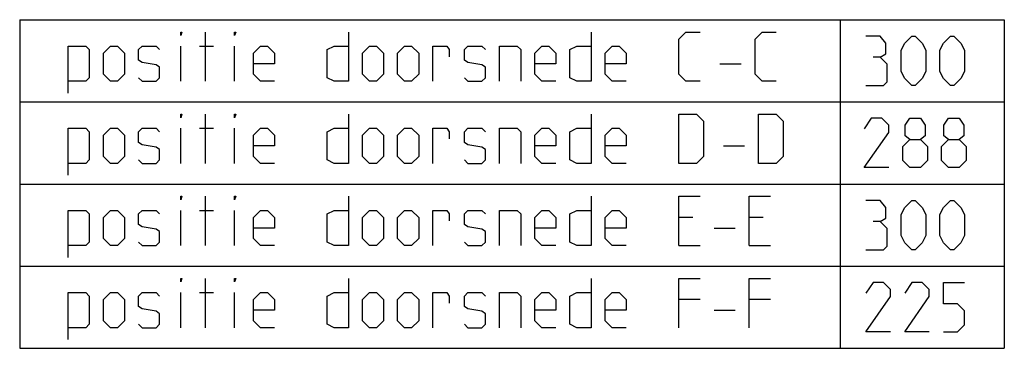
# Model space of a CAD drawing. Extents: x 0 to 1048, y 0 to 594.
# Drawn here: x 928 to 1048, y 7 to 47 of the extents above; entities that cross this region are included whole.
import ezdxf

# ---------------------------------------------------------------- set-up
doc = ezdxf.new("R2010")
doc.units = 0
doc.header["$LTSCALE"] = 46.255
doc.header["$MEASUREMENT"] = 0
doc.layers.get('0').update_dxf_attribs({"linetype": 'CONTINUOUS'})

msp = doc.modelspace()

# ---------------------------------------------------------------- linework, layer by layer
at = {"color": 2, "linetype": 'Continuous'}
for p, q in [((928.02775, 46.86043), (1048.02775, 46.86043)), ((928.02775, 46.86043), (928.02775, 6.86043)), ((1028.02775, 46.86043), (1028.02775, 6.86043)), ((1048.02775, 46.86043), (1048.02775, 6.86043)), ((928.02775, 36.86043), (1048.02775, 36.86043)), ((928.02775, 26.86043), (1048.02775, 26.86043)), ((928.02775, 16.86043), (1048.02775, 16.86043)), ((928.02775, 6.86043), (1048.02775, 6.86043))]:
    msp.add_line(p, q, dxfattribs=at)
at = {"color": 5, "linetype": 'Continuous'}
for p, q in [((950.65636, 39.36043), (950.65636, 45.36043)), ((947.65629, 39.36043), (947.65629, 43.64614)), ((949.94204, 43.64614), (951.65628, 43.64614)), ((954.22774, 39.36043), (954.22774, 43.64614)), ((1013.37061, 41.50329), (1015.94206, 41.50329)), ((950.65636, 29.36043), (950.65636, 35.36043)), ((947.65629, 29.36043), (947.65629, 33.64615)), ((949.94204, 33.64615), (951.65628, 33.64615)), ((954.22774, 29.36043), (954.22774, 33.64615)), ((1013.79922, 31.50329), (1016.37057, 31.50329)), ((950.65636, 19.36043), (950.65636, 25.36043)), ((947.65629, 19.36043), (947.65629, 23.64615)), ((949.94204, 23.64615), (951.65628, 23.64615)), ((954.22774, 19.36043), (954.22774, 23.64615)), ((1010.08494, 22.789), (1008.3706, 22.789)), ((1018.65632, 22.789), (1016.94209, 22.789)), ((1012.65629, 21.50329), (1015.22775, 21.50329)), ((1008.3706, 19.36043), (1010.94206, 19.36043)), ((1016.94209, 19.36043), (1019.51344, 19.36043)), ((950.65636, 9.36043), (950.65636, 15.36043)), ((947.65629, 9.36043), (947.65629, 13.64615)), ((949.94204, 13.64615), (951.65628, 13.64615)), ((954.22774, 9.36043), (954.22774, 13.64615)), ((1010.94206, 12.78901), (1008.3706, 12.78901)), ((1019.51344, 12.78901), (1016.94209, 12.78901)), ((1012.65629, 11.50329), (1015.22775, 11.50329))]:
    msp.add_line(p, q, dxfattribs=at)
for points in [[(947.65629, 44.93186), (947.65629, 45.36043), (947.7992, 45.36043), (947.65629, 44.93186)], [(954.22774, 44.93186), (954.22774, 45.36043), (954.37064, 45.36043), (954.22774, 44.93186)], [(968.08493, 45.36043), (968.08493, 39.36043), (966.3706, 39.36043), (965.51348, 39.78901), (965.51348, 43.21757), (966.3706, 43.64614), (968.08493, 43.64614)], [(997.65637, 45.36043), (997.65637, 39.36043), (995.94203, 39.36043), (995.08492, 39.78901), (995.08492, 43.21757), (995.94203, 43.64614), (997.65637, 43.64614)], [(1010.94206, 39.36043), (1009.22772, 39.36043), (1008.3706, 40.21758), (1008.3706, 44.50329), (1009.22772, 45.36043), (1010.94206, 45.36043)], [(1020.22776, 39.36043), (1018.51342, 39.36043), (1017.6563, 40.21758), (1017.6563, 44.50329), (1018.51342, 45.36043), (1020.22776, 45.36043)], [(1032.88485, 42.289), (1033.59916, 42.71758), (1033.59916, 44.00329), (1032.88485, 44.86043), (1031.17061, 44.86043)], [(1035.4563, 40.57472), (1035.4563, 43.14615), (1035.88491, 44.00329), (1036.74203, 44.86043), (1037.17064, 44.86043), (1038.02776, 44.00329), (1038.45637, 43.14615), (1038.45637, 40.57472), (1038.02776, 39.71757), (1037.17064, 38.86043), (1036.74203, 38.86043), (1035.88491, 39.71757), (1035.4563, 40.57472)], [(1040.17061, 40.57472), (1040.17061, 43.14615), (1040.59922, 44.00329), (1041.45633, 44.86043), (1041.88494, 44.86043), (1042.74206, 44.00329), (1043.17057, 43.14615), (1043.17057, 40.57472), (1042.74206, 39.71757), (1041.88494, 38.86043), (1041.45633, 38.86043), (1040.59922, 39.71757), (1040.17061, 40.57472)], [(933.942, 37.93186), (933.942, 43.64614), (936.08484, 43.64614), (936.51345, 43.21757), (936.51345, 39.78901), (936.08484, 39.36043), (933.942, 39.36043)], [(938.22779, 40.21758), (938.22779, 42.789), (939.08491, 43.64614), (939.94203, 43.64614), (940.79915, 42.789), (940.79915, 40.21758), (939.94203, 39.36043), (939.08491, 39.36043), (938.22779, 40.21758)], [(942.51348, 39.78901), (942.94199, 39.36043), (944.65633, 39.36043), (945.08494, 39.78901), (945.08494, 41.07472), (944.65633, 41.36043), (942.94199, 41.64615), (942.51348, 41.93186), (942.51348, 43.21757), (942.94199, 43.64614), (944.65633, 43.64614), (945.08494, 43.21757)], [(959.08494, 39.36043), (957.3706, 39.36043), (956.51349, 40.21758), (956.51349, 42.789), (957.3706, 43.64614), (958.22772, 43.64614), (959.08494, 42.789), (959.08494, 41.50329), (956.51349, 41.50329)], [(969.79917, 40.21758), (969.79917, 42.789), (970.65629, 43.64614), (971.51351, 43.64614), (972.37063, 42.789), (972.37063, 40.21758), (971.51351, 39.36043), (970.65629, 39.36043), (969.79917, 40.21758)], [(974.08486, 40.21758), (974.08486, 42.789), (974.94208, 43.64614), (975.7992, 43.64614), (976.65632, 42.789), (976.65632, 40.21758), (975.7992, 39.36043), (974.94208, 39.36043), (974.08486, 40.21758)], [(978.37066, 39.36043), (978.37066, 43.64614), (980.08489, 43.64614), (980.3706, 43.21757), (980.3706, 42.36043)], [(982.22774, 39.78901), (982.65635, 39.36043), (984.37058, 39.36043), (984.79919, 39.78901), (984.79919, 41.07472), (984.37058, 41.36043), (982.65635, 41.64615), (982.22774, 41.93186), (982.22774, 43.21757), (982.65635, 43.64614), (984.37058, 43.64614), (984.79919, 43.21757)], [(986.51343, 39.36043), (986.51343, 43.64614), (988.65628, 43.64614), (989.08489, 43.21757), (989.08489, 39.36043)], [(993.37058, 39.36043), (991.65634, 39.36043), (990.79922, 40.21758), (990.79922, 42.789), (991.65634, 43.64614), (992.51346, 43.64614), (993.37058, 42.789), (993.37058, 41.50329), (990.79922, 41.50329)], [(1001.94206, 39.36043), (1000.22772, 39.36043), (999.37061, 40.21758), (999.37061, 42.789), (1000.22772, 43.64614), (1001.08484, 43.64614), (1001.94206, 42.789), (1001.94206, 41.50329), (999.37061, 41.50329)], [(1031.17061, 38.86043), (1033.31346, 38.86043), (1033.74207, 39.289), (1033.74207, 41.43186), (1032.88485, 42.289), (1032.02773, 42.289)], [(947.65629, 34.93186), (947.65629, 35.36043), (947.7992, 35.36043), (947.65629, 34.93186)], [(954.22774, 34.93186), (954.22774, 35.36043), (954.37064, 35.36043), (954.22774, 34.93186)], [(968.08493, 35.36043), (968.08493, 29.36043), (966.3706, 29.36043), (965.51348, 29.789), (965.51348, 33.21758), (966.3706, 33.64615), (968.08493, 33.64615)], [(997.65637, 35.36043), (997.65637, 29.36043), (995.94203, 29.36043), (995.08492, 29.789), (995.08492, 33.21758), (995.94203, 33.64615), (997.65637, 33.64615)], [(1008.3706, 29.36043), (1008.3706, 35.36043), (1010.51345, 35.36043), (1011.37056, 34.50329), (1011.37056, 30.21757), (1010.51345, 29.36043), (1008.3706, 29.36043)], [(1018.08491, 29.36043), (1018.08491, 35.36043), (1020.22776, 35.36043), (1021.08487, 34.50329), (1021.08487, 30.21757), (1020.22776, 29.36043), (1018.08491, 29.36043)], [(1033.95632, 28.86043), (1030.95636, 28.86043), (1033.95632, 33.14614), (1033.95632, 34.00329), (1033.0992, 34.86043), (1031.81348, 34.86043), (1030.95636, 33.57472)], [(1036.52778, 32.289), (1035.95637, 32.71757), (1035.95637, 34.00329), (1036.52778, 34.86043), (1037.81351, 34.86043), (1038.38492, 34.00329), (1038.38492, 32.71757), (1037.81351, 32.289), (1038.67062, 31.43186), (1038.67062, 29.71758), (1037.81351, 28.86043), (1036.52778, 28.86043), (1035.67056, 29.71758)], [(1041.24208, 32.289), (1040.67056, 32.71757), (1040.67056, 34.00329), (1041.24208, 34.86043), (1042.5277, 34.86043), (1043.09922, 34.00329), (1043.09922, 32.71757), (1042.5277, 32.289), (1043.38493, 31.43186), (1043.38493, 29.71758), (1042.5277, 28.86043), (1041.24208, 28.86043), (1040.38486, 29.71758)], [(933.942, 27.93186), (933.942, 33.64615), (936.08484, 33.64615), (936.51345, 33.21758), (936.51345, 29.789), (936.08484, 29.36043), (933.942, 29.36043)], [(938.22779, 30.21757), (938.22779, 32.78901), (939.08491, 33.64615), (939.94203, 33.64615), (940.79915, 32.78901), (940.79915, 30.21757), (939.94203, 29.36043), (939.08491, 29.36043), (938.22779, 30.21757)], [(942.51348, 29.789), (942.94199, 29.36043), (944.65633, 29.36043), (945.08494, 29.789), (945.08494, 31.07472), (944.65633, 31.36043), (942.94199, 31.64615), (942.51348, 31.93186), (942.51348, 33.21758), (942.94199, 33.64615), (944.65633, 33.64615), (945.08494, 33.21758)], [(959.08494, 29.36043), (957.3706, 29.36043), (956.51349, 30.21757), (956.51349, 32.78901), (957.3706, 33.64615), (958.22772, 33.64615), (959.08494, 32.78901), (959.08494, 31.50329), (956.51349, 31.50329)], [(969.79917, 30.21757), (969.79917, 32.78901), (970.65629, 33.64615), (971.51351, 33.64615), (972.37063, 32.78901), (972.37063, 30.21757), (971.51351, 29.36043), (970.65629, 29.36043), (969.79917, 30.21757)], [(974.08486, 30.21757), (974.08486, 32.78901), (974.94208, 33.64615), (975.7992, 33.64615), (976.65632, 32.78901), (976.65632, 30.21757), (975.7992, 29.36043), (974.94208, 29.36043), (974.08486, 30.21757)], [(978.37066, 29.36043), (978.37066, 33.64615), (980.08489, 33.64615), (980.3706, 33.21758), (980.3706, 32.36043)], [(982.22774, 29.789), (982.65635, 29.36043), (984.37058, 29.36043), (984.79919, 29.789), (984.79919, 31.07472), (984.37058, 31.36043), (982.65635, 31.64615), (982.22774, 31.93186), (982.22774, 33.21758), (982.65635, 33.64615), (984.37058, 33.64615), (984.79919, 33.21758)], [(986.51343, 29.36043), (986.51343, 33.64615), (988.65628, 33.64615), (989.08489, 33.21758), (989.08489, 29.36043)], [(993.37058, 29.36043), (991.65634, 29.36043), (990.79922, 30.21757), (990.79922, 32.78901), (991.65634, 33.64615), (992.51346, 33.64615), (993.37058, 32.78901), (993.37058, 31.50329), (990.79922, 31.50329)], [(1001.94206, 29.36043), (1000.22772, 29.36043), (999.37061, 30.21757), (999.37061, 32.78901), (1000.22772, 33.64615), (1001.08484, 33.64615), (1001.94206, 32.78901), (1001.94206, 31.50329), (999.37061, 31.50329)], [(1035.67056, 29.71758), (1035.67056, 31.43186), (1036.52778, 32.289), (1037.81351, 32.289)], [(1040.38486, 29.71758), (1040.38486, 31.43186), (1041.24208, 32.289), (1042.5277, 32.289)], [(947.65629, 24.93186), (947.65629, 25.36043), (947.7992, 25.36043), (947.65629, 24.93186)], [(954.22774, 24.93186), (954.22774, 25.36043), (954.37064, 25.36043), (954.22774, 24.93186)], [(968.08493, 25.36043), (968.08493, 19.36043), (966.3706, 19.36043), (965.51348, 19.78901), (965.51348, 23.21757), (966.3706, 23.64615), (968.08493, 23.64615)], [(997.65637, 25.36043), (997.65637, 19.36043), (995.94203, 19.36043), (995.08492, 19.78901), (995.08492, 23.21757), (995.94203, 23.64615), (997.65637, 23.64615)], [(1008.3706, 19.36043), (1008.3706, 25.36043), (1010.94206, 25.36043)], [(1016.94209, 19.36043), (1016.94209, 25.36043), (1019.51344, 25.36043)], [(1032.88485, 22.289), (1033.59916, 22.71758), (1033.59916, 24.00329), (1032.88485, 24.86043), (1031.17061, 24.86043)], [(1035.4563, 20.57472), (1035.4563, 23.14615), (1035.88491, 24.00329), (1036.74203, 24.86043), (1037.17064, 24.86043), (1038.02776, 24.00329), (1038.45637, 23.14615), (1038.45637, 20.57472), (1038.02776, 19.71757), (1037.17064, 18.86043), (1036.74203, 18.86043), (1035.88491, 19.71757), (1035.4563, 20.57472)], [(1040.17061, 20.57472), (1040.17061, 23.14615), (1040.59922, 24.00329), (1041.45633, 24.86043), (1041.88494, 24.86043), (1042.74206, 24.00329), (1043.17057, 23.14615), (1043.17057, 20.57472), (1042.74206, 19.71757), (1041.88494, 18.86043), (1041.45633, 18.86043), (1040.59922, 19.71757), (1040.17061, 20.57472)], [(933.942, 17.93186), (933.942, 23.64615), (936.08484, 23.64615), (936.51345, 23.21757), (936.51345, 19.78901), (936.08484, 19.36043), (933.942, 19.36043)], [(938.22779, 20.21757), (938.22779, 22.789), (939.08491, 23.64615), (939.94203, 23.64615), (940.79915, 22.789), (940.79915, 20.21757), (939.94203, 19.36043), (939.08491, 19.36043), (938.22779, 20.21757)], [(942.51348, 19.78901), (942.94199, 19.36043), (944.65633, 19.36043), (945.08494, 19.78901), (945.08494, 21.07472), (944.65633, 21.36043), (942.94199, 21.64615), (942.51348, 21.93186), (942.51348, 23.21757), (942.94199, 23.64615), (944.65633, 23.64615), (945.08494, 23.21757)], [(959.08494, 19.36043), (957.3706, 19.36043), (956.51349, 20.21757), (956.51349, 22.789), (957.3706, 23.64615), (958.22772, 23.64615), (959.08494, 22.789), (959.08494, 21.50329), (956.51349, 21.50329)], [(969.79917, 20.21757), (969.79917, 22.789), (970.65629, 23.64615), (971.51351, 23.64615), (972.37063, 22.789), (972.37063, 20.21757), (971.51351, 19.36043), (970.65629, 19.36043), (969.79917, 20.21757)], [(974.08486, 20.21757), (974.08486, 22.789), (974.94208, 23.64615), (975.7992, 23.64615), (976.65632, 22.789), (976.65632, 20.21757), (975.7992, 19.36043), (974.94208, 19.36043), (974.08486, 20.21757)], [(978.37066, 19.36043), (978.37066, 23.64615), (980.08489, 23.64615), (980.3706, 23.21757), (980.3706, 22.36043)], [(982.22774, 19.78901), (982.65635, 19.36043), (984.37058, 19.36043), (984.79919, 19.78901), (984.79919, 21.07472), (984.37058, 21.36043), (982.65635, 21.64615), (982.22774, 21.93186), (982.22774, 23.21757), (982.65635, 23.64615), (984.37058, 23.64615), (984.79919, 23.21757)], [(986.51343, 19.36043), (986.51343, 23.64615), (988.65628, 23.64615), (989.08489, 23.21757), (989.08489, 19.36043)], [(993.37058, 19.36043), (991.65634, 19.36043), (990.79922, 20.21757), (990.79922, 22.789), (991.65634, 23.64615), (992.51346, 23.64615), (993.37058, 22.789), (993.37058, 21.50329), (990.79922, 21.50329)], [(1001.94206, 19.36043), (1000.22772, 19.36043), (999.37061, 20.21757), (999.37061, 22.789), (1000.22772, 23.64615), (1001.08484, 23.64615), (1001.94206, 22.789), (1001.94206, 21.50329), (999.37061, 21.50329)], [(1031.17061, 18.86043), (1033.31346, 18.86043), (1033.74207, 19.289), (1033.74207, 21.43186), (1032.88485, 22.289), (1032.02773, 22.289)], [(947.65629, 14.93186), (947.65629, 15.36043), (947.7992, 15.36043), (947.65629, 14.93186)], [(954.22774, 14.93186), (954.22774, 15.36043), (954.37064, 15.36043), (954.22774, 14.93186)], [(968.08493, 15.36043), (968.08493, 9.36043), (966.3706, 9.36043), (965.51348, 9.789), (965.51348, 13.21758), (966.3706, 13.64615), (968.08493, 13.64615)], [(997.65637, 15.36043), (997.65637, 9.36043), (995.94203, 9.36043), (995.08492, 9.789), (995.08492, 13.21758), (995.94203, 13.64615), (997.65637, 13.64615)], [(1008.3706, 9.36043), (1008.3706, 15.36043), (1010.94206, 15.36043)], [(1016.94209, 9.36043), (1016.94209, 15.36043), (1019.51344, 15.36043)], [(1034.17058, 8.86043), (1031.17061, 8.86043), (1034.17058, 13.14614), (1034.17058, 14.00329), (1033.31346, 14.86043), (1032.02773, 14.86043), (1031.17061, 13.57472)], [(1038.88488, 8.86043), (1035.88491, 8.86043), (1038.88488, 13.14614), (1038.88488, 14.00329), (1038.02776, 14.86043), (1036.74203, 14.86043), (1035.88491, 13.57472)], [(1040.59922, 8.86043), (1042.31345, 8.86043), (1043.17057, 9.71758), (1043.17057, 11.43186), (1042.31345, 12.289), (1040.59922, 12.289), (1040.59922, 14.86043), (1043.17057, 14.86043)], [(933.942, 7.93186), (933.942, 13.64615), (936.08484, 13.64615), (936.51345, 13.21758), (936.51345, 9.789), (936.08484, 9.36043), (933.942, 9.36043)], [(938.22779, 10.21758), (938.22779, 12.78901), (939.08491, 13.64615), (939.94203, 13.64615), (940.79915, 12.78901), (940.79915, 10.21758), (939.94203, 9.36043), (939.08491, 9.36043), (938.22779, 10.21758)], [(942.51348, 9.789), (942.94199, 9.36043), (944.65633, 9.36043), (945.08494, 9.789), (945.08494, 11.07472), (944.65633, 11.36043), (942.94199, 11.64614), (942.51348, 11.93186), (942.51348, 13.21758), (942.94199, 13.64615), (944.65633, 13.64615), (945.08494, 13.21758)], [(959.08494, 9.36043), (957.3706, 9.36043), (956.51349, 10.21758), (956.51349, 12.78901), (957.3706, 13.64615), (958.22772, 13.64615), (959.08494, 12.78901), (959.08494, 11.50329), (956.51349, 11.50329)], [(969.79917, 10.21758), (969.79917, 12.78901), (970.65629, 13.64615), (971.51351, 13.64615), (972.37063, 12.78901), (972.37063, 10.21758), (971.51351, 9.36043), (970.65629, 9.36043), (969.79917, 10.21758)], [(974.08486, 10.21758), (974.08486, 12.78901), (974.94208, 13.64615), (975.7992, 13.64615), (976.65632, 12.78901), (976.65632, 10.21758), (975.7992, 9.36043), (974.94208, 9.36043), (974.08486, 10.21758)], [(978.37066, 9.36043), (978.37066, 13.64615), (980.08489, 13.64615), (980.3706, 13.21758), (980.3706, 12.36043)], [(982.22774, 9.789), (982.65635, 9.36043), (984.37058, 9.36043), (984.79919, 9.789), (984.79919, 11.07472), (984.37058, 11.36043), (982.65635, 11.64614), (982.22774, 11.93186), (982.22774, 13.21758), (982.65635, 13.64615), (984.37058, 13.64615), (984.79919, 13.21758)], [(986.51343, 9.36043), (986.51343, 13.64615), (988.65628, 13.64615), (989.08489, 13.21758), (989.08489, 9.36043)], [(993.37058, 9.36043), (991.65634, 9.36043), (990.79922, 10.21758), (990.79922, 12.78901), (991.65634, 13.64615), (992.51346, 13.64615), (993.37058, 12.78901), (993.37058, 11.50329), (990.79922, 11.50329)], [(1001.94206, 9.36043), (1000.22772, 9.36043), (999.37061, 10.21758), (999.37061, 12.78901), (1000.22772, 13.64615), (1001.08484, 13.64615), (1001.94206, 12.78901), (1001.94206, 11.50329), (999.37061, 11.50329)]]:
    msp.add_lwpolyline(points, dxfattribs=at)

doc.saveas('drawing.dxf')
